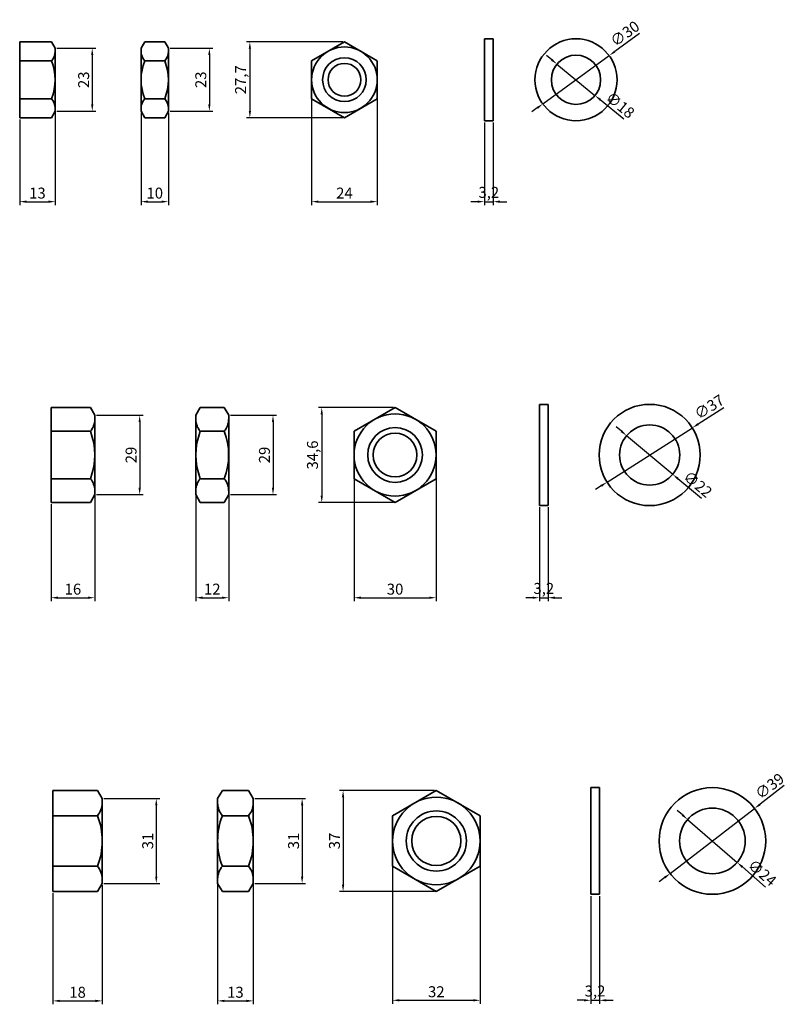
# Model space of a CAD drawing. Units: millimetres. Extents: x 170 to 1864, y -253 to 580.
# Drawn here: x 1583 to 1864, y -209 to 151 of the extents above; entities that cross this region are included whole.
import ezdxf

# ---------------------------------------------------------------- set-up
doc = ezdxf.new("R2010")
doc.units = ezdxf.units.MM
doc.layers.get('Defpoints').update_dxf_attribs({"color": 8})
doc.layers.add('D-STR', color=1, linetype='Continuous', lineweight=35)
doc.styles.add('ＭＳゴシック', font='txt')
doc.dimstyles.new('ISO-25', dxfattribs={"dimtxt": 4, "dimasz": 2.5, "dimexe": 1.25, "dimexo": 0.625, "dimtad": 1, "dimdec": 1, "dimtxsty": 'ＭＳゴシック', "dimcen": 2.5, "dimadec": 0, "dimazin": 0, "dimtfac": 1, "dimtdec": 1, "dimtix": 1, "dimtmove": 0, "dimatfit": 3, "dimfxl": 0, "dimarcsym": 0})

# ---------------------------------------------------------------- blocks, each defined once
blk = doc.blocks.new('*D121')
at = {"layer": 'Defpoints', "color": 0, "lineweight": -2}
for p, q in [((1596.06, 117.53), (1596.06, 82.75)), ((1583.06, 114.06), (1583.06, 82.75)), ((1585.56, 84), (1593.56, 84))]:
    blk.add_line(p, q, dxfattribs=at)
at = {"layer": 'Defpoints', "color": 0}
for p in [(1596.06, 118.15), (1583.06, 114.69), (1596.06, 84)]:
    blk.add_point(p, dxfattribs=at)
for points in [[(1585.56, 84.42), (1585.56, 83.58), (1583.06, 84)], [(1593.56, 84.42), (1593.56, 83.58), (1596.06, 84)]]:
    blk.add_solid(points, dxfattribs=at)
at = {"layer": 'Defpoints', "color": 0, "insert": (1589.56, 86.62), "char_height": 4, "attachment_point": 5, "style": 'ＭＳゴシック'}
blk.add_mtext('13', dxfattribs=at)
blk = doc.blocks.new('*D122')
at = {"layer": 'Defpoints', "color": 0, "lineweight": -2}
for p, q in [((1596.69, 140.05), (1610.86, 140.05)), ((1609.61, 137.55), (1609.61, 119.55)), ((1596.69, 117.05), (1610.86, 117.05))]:
    blk.add_line(p, q, dxfattribs=at)
at = {"layer": 'Defpoints', "color": 0}
for p in [(1596.06, 140.05), (1596.06, 117.05), (1609.61, 117.05)]:
    blk.add_point(p, dxfattribs=at)
for points in [[(1609.19, 137.55), (1610.02, 137.55), (1609.61, 140.05)], [(1609.19, 119.55), (1610.02, 119.55), (1609.61, 117.05)]]:
    blk.add_solid(points, dxfattribs=at)
at = {"layer": 'Defpoints', "color": 0, "insert": (1606.98, 128.55), "char_height": 4, "attachment_point": 5, "rotation": 90, "style": 'ＭＳゴシック'}
blk.add_mtext('23', dxfattribs=at)
blk = doc.blocks.new('*D123')
at = {"layer": 'Defpoints', "color": 0, "lineweight": -2}
for p, q in [((1627.47, 116.42), (1627.47, 82.75)), ((1637.47, 116.42), (1637.47, 82.75)), ((1629.97, 84), (1634.97, 84))]:
    blk.add_line(p, q, dxfattribs=at)
at = {"layer": 'Defpoints', "color": 0}
for p in [(1627.47, 117.05), (1637.47, 117.05), (1637.47, 84)]:
    blk.add_point(p, dxfattribs=at)
for points in [[(1629.97, 84.42), (1629.97, 83.58), (1627.47, 84)], [(1634.97, 84.42), (1634.97, 83.58), (1637.47, 84)]]:
    blk.add_solid(points, dxfattribs=at)
at = {"layer": 'Defpoints', "color": 0, "insert": (1632.47, 86.62), "char_height": 4, "attachment_point": 5, "style": 'ＭＳゴシック'}
blk.add_mtext('10', dxfattribs=at)
blk = doc.blocks.new('*D124')
at = {"layer": 'Defpoints', "color": 0, "lineweight": -2}
for p, q in [((1638.09, 140.05), (1653.7, 140.05)), ((1652.45, 137.55), (1652.45, 119.55)), ((1638.09, 117.05), (1653.7, 117.05))]:
    blk.add_line(p, q, dxfattribs=at)
at = {"layer": 'Defpoints', "color": 0}
for p in [(1637.47, 140.05), (1637.47, 117.05), (1652.45, 117.05)]:
    blk.add_point(p, dxfattribs=at)
for points in [[(1652.03, 137.55), (1652.86, 137.55), (1652.45, 140.05)], [(1652.03, 119.55), (1652.86, 119.55), (1652.45, 117.05)]]:
    blk.add_solid(points, dxfattribs=at)
at = {"layer": 'Defpoints', "color": 0, "insert": (1649.82, 128.55), "char_height": 4, "attachment_point": 5, "rotation": 90, "style": 'ＭＳゴシック'}
blk.add_mtext('23', dxfattribs=at)
blk = doc.blocks.new('*D125')
at = {"layer": 'Defpoints', "color": 0, "lineweight": -2}
for p, q in [((1753.07, 112.92), (1753.07, 82.75)), ((1756.27, 112.92), (1756.27, 82.75)), ((1750.57, 84), (1748.07, 84)), ((1753.07, 84), (1756.27, 84)), ((1758.77, 84), (1761.27, 84))]:
    blk.add_line(p, q, dxfattribs=at)
at = {"layer": 'Defpoints', "color": 0}
for p in [(1753.07, 113.55), (1756.27, 113.55), (1756.27, 84)]:
    blk.add_point(p, dxfattribs=at)
for points in [[(1750.57, 84.42), (1750.57, 83.58), (1753.07, 84)], [(1758.77, 84.42), (1758.77, 83.58), (1756.27, 84)]]:
    blk.add_solid(points, dxfattribs=at)
at = {"layer": 'Defpoints', "color": 0, "insert": (1754.67, 86.88), "char_height": 4, "attachment_point": 5, "style": 'ＭＳゴシック'}
blk.add_mtext('3,2', dxfattribs=at)
blk = doc.blocks.new('*D126')
at = {"layer": 'Defpoints', "color": 0, "lineweight": -2}
for p, q in [((1689.86, 127.92), (1689.86, 82.75)), ((1713.86, 127.92), (1713.86, 82.75)), ((1692.36, 84), (1711.36, 84))]:
    blk.add_line(p, q, dxfattribs=at)
at = {"layer": 'Defpoints', "color": 0}
for p in [(1689.86, 128.55), (1713.86, 128.55), (1713.86, 84)]:
    blk.add_point(p, dxfattribs=at)
for points in [[(1692.36, 84.42), (1692.36, 83.58), (1689.86, 84)], [(1711.36, 84.42), (1711.36, 83.58), (1713.86, 84)]]:
    blk.add_solid(points, dxfattribs=at)
at = {"layer": 'Defpoints', "color": 0, "insert": (1701.86, 86.62), "char_height": 4, "attachment_point": 5, "style": 'ＭＳゴシック'}
blk.add_mtext('24', dxfattribs=at)
blk = doc.blocks.new('*D127')
at = {"layer": 'Defpoints', "color": 0, "lineweight": -2}
for p, q in [((1701.23, 142.4), (1666.01, 142.4)), ((1667.26, 139.9), (1667.26, 117.19)), ((1701.23, 114.69), (1666.01, 114.69))]:
    blk.add_line(p, q, dxfattribs=at)
at = {"layer": 'Defpoints', "color": 0}
for p in [(1701.86, 142.4), (1667.26, 114.69), (1701.86, 114.69)]:
    blk.add_point(p, dxfattribs=at)
for points in [[(1666.85, 139.9), (1667.68, 139.9), (1667.26, 142.4)], [(1666.85, 117.19), (1667.68, 117.19), (1667.26, 114.69)]]:
    blk.add_solid(points, dxfattribs=at)
at = {"layer": 'Defpoints', "color": 0, "insert": (1664.38, 128.55), "char_height": 4, "attachment_point": 5, "rotation": 90, "style": 'ＭＳゴシック'}
blk.add_mtext('27,7', dxfattribs=at)
blk = doc.blocks.new('*D128')
at = {"layer": 'Defpoints', "color": 0, "lineweight": -2}
for p, q in [((1809.81, 145.45), (1800.71, 138.84)), ((1774.43, 119.72), (1798.69, 137.37)), ((1772.41, 118.25), (1770.38, 116.78))]:
    blk.add_line(p, q, dxfattribs=at)
at = {"layer": 'Defpoints', "color": 0}
for p in [(1798.69, 137.37), (1774.43, 119.72)]:
    blk.add_point(p, dxfattribs=at)
for points in [[(1800.47, 139.17), (1800.96, 138.5), (1798.69, 137.37)], [(1772.16, 118.59), (1772.65, 117.92), (1774.43, 119.72)]]:
    blk.add_solid(points, dxfattribs=at)
at = {"layer": 'Defpoints', "color": 0, "insert": (1804.73, 145), "char_height": 4, "attachment_point": 5, "rotation": 36.0184, "style": 'ＭＳゴシック'}
blk.add_mtext('∅30', dxfattribs=at)
blk = doc.blocks.new('*D129')
at = {"layer": 'Defpoints', "color": 0, "lineweight": -2}
for p, q in [((1777.67, 135.84), (1775.74, 137.43)), ((1779.61, 134.26), (1793.51, 122.83)), ((1804.09, 114.15), (1795.45, 121.25))]:
    blk.add_line(p, q, dxfattribs=at)
at = {"layer": 'Defpoints', "color": 0}
for p in [(1779.61, 134.26), (1793.51, 122.83)]:
    blk.add_point(p, dxfattribs=at)
for points in [[(1777.94, 136.17), (1777.41, 135.52), (1779.61, 134.26)], [(1795.71, 121.57), (1795.18, 120.92), (1793.51, 122.83)]]:
    blk.add_solid(points, dxfattribs=at)
at = {"layer": 'Defpoints', "color": 0, "insert": (1802.4, 118.93), "char_height": 4, "attachment_point": 5, "rotation": 320.6001, "style": 'ＭＳゴシック'}
blk.add_mtext('∅18', dxfattribs=at)
blk = doc.blocks.new('*D130')
at = {"layer": 'Defpoints', "color": 0, "lineweight": -2}
for p, q in [((1840.59, 8.65), (1831.23, 2.69)), ((1797.91, -18.52), (1829.12, 1.35)), ((1795.8, -19.86), (1793.69, -21.2))]:
    blk.add_line(p, q, dxfattribs=at)
at = {"layer": 'Defpoints', "color": 0}
for p in [(1829.12, 1.35), (1797.91, -18.52)]:
    blk.add_point(p, dxfattribs=at)
for points in [[(1831.01, 3.04), (1831.45, 2.34), (1829.12, 1.35)], [(1795.57, -19.51), (1796.02, -20.21), (1797.91, -18.52)]]:
    blk.add_solid(points, dxfattribs=at)
at = {"layer": 'Defpoints', "color": 0, "insert": (1835.56, 8.56), "char_height": 4, "attachment_point": 5, "rotation": 32.4748, "style": 'ＭＳゴシック'}
blk.add_mtext('∅37', dxfattribs=at)
blk = doc.blocks.new('*D131')
at = {"layer": 'Defpoints', "color": 0, "lineweight": -2}
for p, q in [((1803.17, 0.09), (1801.25, 1.7)), ((1805.09, -1.52), (1821.94, -15.65)), ((1832.41, -24.43), (1823.86, -17.26))]:
    blk.add_line(p, q, dxfattribs=at)
at = {"layer": 'Defpoints', "color": 0}
for p in [(1805.09, -1.52), (1821.94, -15.65)]:
    blk.add_point(p, dxfattribs=at)
for points in [[(1803.44, 0.41), (1802.9, -0.23), (1805.09, -1.52)], [(1824.12, -16.94), (1823.59, -17.58), (1821.94, -15.65)]]:
    blk.add_solid(points, dxfattribs=at)
at = {"layer": 'Defpoints', "color": 0, "insert": (1830.78, -19.64), "char_height": 4, "attachment_point": 5, "rotation": 320.0119, "style": 'ＭＳゴシック'}
blk.add_mtext('∅22', dxfattribs=at)
blk = doc.blocks.new('*D132')
at = {"layer": 'Defpoints', "color": 0, "lineweight": -2}
for p, q in [((1862.72, -129.44), (1853.89, -136.24)), ((1820.99, -161.53), (1851.91, -137.76)), ((1819.01, -163.06), (1817.03, -164.58))]:
    blk.add_line(p, q, dxfattribs=at)
at = {"layer": 'Defpoints', "color": 0}
for p in [(1851.91, -137.76), (1820.99, -161.53)]:
    blk.add_point(p, dxfattribs=at)
for points in [[(1853.64, -135.91), (1854.15, -136.57), (1851.91, -137.76)], [(1818.76, -162.73), (1819.27, -163.39), (1820.99, -161.53)]]:
    blk.add_solid(points, dxfattribs=at)
at = {"layer": 'Defpoints', "color": 0, "insert": (1857.7, -130), "char_height": 4, "attachment_point": 5, "rotation": 37.5592, "style": 'ＭＳゴシック'}
blk.add_mtext('∅39', dxfattribs=at)
blk = doc.blocks.new('*D133')
at = {"layer": 'Defpoints', "color": 0, "lineweight": -2}
for p, q in [((1825.49, -140.15), (1823.6, -138.52)), ((1827.38, -141.79), (1845.52, -157.5)), ((1855.93, -166.51), (1847.41, -159.14))]:
    blk.add_line(p, q, dxfattribs=at)
at = {"layer": 'Defpoints', "color": 0}
for p in [(1827.38, -141.79), (1845.52, -157.5)]:
    blk.add_point(p, dxfattribs=at)
for points in [[(1825.76, -139.84), (1825.22, -140.47), (1827.38, -141.79)], [(1847.69, -158.82), (1847.14, -159.45), (1845.52, -157.5)]]:
    blk.add_solid(points, dxfattribs=at)
at = {"layer": 'Defpoints', "color": 0, "insert": (1854.33, -161.66), "char_height": 4, "attachment_point": 5, "rotation": 319.1043, "style": 'ＭＳゴシック'}
blk.add_mtext('∅24', dxfattribs=at)
blk = doc.blocks.new('*D139')
at = {"layer": 'Defpoints', "color": 0, "lineweight": -2}
for p, q in [((1610.54, -22.2), (1610.54, -62)), ((1594.54, -26.53), (1594.54, -62)), ((1597.04, -60.75), (1608.04, -60.75))]:
    blk.add_line(p, q, dxfattribs=at)
at = {"layer": 'Defpoints', "color": 0}
for p in [(1610.54, -21.58), (1594.54, -25.91), (1610.54, -60.75)]:
    blk.add_point(p, dxfattribs=at)
for points in [[(1597.04, -60.33), (1597.04, -61.17), (1594.54, -60.75)], [(1608.04, -60.33), (1608.04, -61.17), (1610.54, -60.75)]]:
    blk.add_solid(points, dxfattribs=at)
at = {"layer": 'Defpoints', "color": 0, "insert": (1602.54, -58.13), "char_height": 4, "attachment_point": 5, "style": 'ＭＳゴシック'}
blk.add_mtext('16', dxfattribs=at)
blk = doc.blocks.new('*D140')
at = {"layer": 'Defpoints', "color": 0, "lineweight": -2}
for p, q in [((1647.51, -22.2), (1647.51, -62)), ((1659.51, -22.2), (1659.51, -62)), ((1650.01, -60.75), (1657.01, -60.75))]:
    blk.add_line(p, q, dxfattribs=at)
at = {"layer": 'Defpoints', "color": 0}
for p in [(1647.51, -21.58), (1659.51, -21.58), (1659.51, -60.75)]:
    blk.add_point(p, dxfattribs=at)
for points in [[(1650.01, -60.33), (1650.01, -61.17), (1647.51, -60.75)], [(1657.01, -60.33), (1657.01, -61.17), (1659.51, -60.75)]]:
    blk.add_solid(points, dxfattribs=at)
at = {"layer": 'Defpoints', "color": 0, "insert": (1653.51, -58.13), "char_height": 4, "attachment_point": 5, "style": 'ＭＳゴシック'}
blk.add_mtext('12', dxfattribs=at)
blk = doc.blocks.new('*D141')
at = {"layer": 'Defpoints', "color": 0, "lineweight": -2}
for p, q in [((1611.17, 5.92), (1628.21, 5.92)), ((1626.96, 3.42), (1626.96, -20.58)), ((1611.17, -23.08), (1628.21, -23.08))]:
    blk.add_line(p, q, dxfattribs=at)
at = {"layer": 'Defpoints', "color": 0}
for p in [(1610.54, 5.92), (1610.54, -23.08), (1626.96, -23.08)]:
    blk.add_point(p, dxfattribs=at)
for points in [[(1626.54, 3.42), (1627.37, 3.42), (1626.96, 5.92)], [(1626.54, -20.58), (1627.37, -20.58), (1626.96, -23.08)]]:
    blk.add_solid(points, dxfattribs=at)
at = {"layer": 'Defpoints', "color": 0, "insert": (1624.33, -8.58), "char_height": 4, "attachment_point": 5, "rotation": 90, "style": 'ＭＳゴシック'}
blk.add_mtext('29', dxfattribs=at)
blk = doc.blocks.new('*D142')
at = {"layer": 'Defpoints', "color": 0, "lineweight": -2}
for p, q in [((1660.13, 5.92), (1676.98, 5.92)), ((1675.73, 3.42), (1675.73, -20.58)), ((1660.13, -23.08), (1676.98, -23.08))]:
    blk.add_line(p, q, dxfattribs=at)
at = {"layer": 'Defpoints', "color": 0}
for p in [(1659.51, 5.92), (1659.51, -23.08), (1675.73, -23.08)]:
    blk.add_point(p, dxfattribs=at)
for points in [[(1675.32, 3.42), (1676.15, 3.42), (1675.73, 5.92)], [(1675.32, -20.58), (1676.15, -20.58), (1675.73, -23.08)]]:
    blk.add_solid(points, dxfattribs=at)
at = {"layer": 'Defpoints', "color": 0, "insert": (1673.11, -8.58), "char_height": 4, "attachment_point": 5, "rotation": 90, "style": 'ＭＳゴシック'}
blk.add_mtext('29', dxfattribs=at)
blk = doc.blocks.new('*D143')
at = {"layer": 'Defpoints', "color": 0, "lineweight": -2}
for p, q in [((1705.38, -9.21), (1705.38, -62)), ((1735.38, -9.21), (1735.38, -62)), ((1707.88, -60.75), (1732.88, -60.75))]:
    blk.add_line(p, q, dxfattribs=at)
at = {"layer": 'Defpoints', "color": 0}
for p in [(1705.38, -8.58), (1735.38, -8.58), (1735.38, -60.75)]:
    blk.add_point(p, dxfattribs=at)
for points in [[(1707.88, -60.33), (1707.88, -61.17), (1705.38, -60.75)], [(1732.88, -60.33), (1732.88, -61.17), (1735.38, -60.75)]]:
    blk.add_solid(points, dxfattribs=at)
at = {"layer": 'Defpoints', "color": 0, "insert": (1720.38, -58.13), "char_height": 4, "attachment_point": 5, "style": 'ＭＳゴシック'}
blk.add_mtext('30', dxfattribs=at)
blk = doc.blocks.new('*D144')
at = {"layer": 'Defpoints', "color": 0, "lineweight": -2}
for p, q in [((1719.76, 8.74), (1692.31, 8.74)), ((1693.56, 6.24), (1693.56, -23.41)), ((1719.76, -25.91), (1692.31, -25.91))]:
    blk.add_line(p, q, dxfattribs=at)
at = {"layer": 'Defpoints', "color": 0}
for p in [(1720.38, 8.74), (1693.56, -25.91), (1720.38, -25.91)]:
    blk.add_point(p, dxfattribs=at)
for points in [[(1693.14, 6.24), (1693.97, 6.24), (1693.56, 8.74)], [(1693.14, -23.41), (1693.97, -23.41), (1693.56, -25.91)]]:
    blk.add_solid(points, dxfattribs=at)
at = {"layer": 'Defpoints', "color": 0, "insert": (1690.68, -8.58), "char_height": 4, "attachment_point": 5, "rotation": 90, "style": 'ＭＳゴシック'}
blk.add_mtext('34,6', dxfattribs=at)
blk = doc.blocks.new('*D145')
at = {"layer": 'Defpoints', "color": 0, "lineweight": -2}
for p, q in [((1773.18, -27.71), (1773.18, -62)), ((1776.38, -27.71), (1776.38, -62)), ((1770.68, -60.75), (1768.18, -60.75)), ((1773.18, -60.75), (1776.38, -60.75)), ((1778.88, -60.75), (1781.38, -60.75))]:
    blk.add_line(p, q, dxfattribs=at)
at = {"layer": 'Defpoints', "color": 0}
for p in [(1773.18, -27.08), (1776.38, -27.08), (1776.38, -60.75)]:
    blk.add_point(p, dxfattribs=at)
for points in [[(1770.68, -60.33), (1770.68, -61.17), (1773.18, -60.75)], [(1778.88, -60.33), (1778.88, -61.17), (1776.38, -60.75)]]:
    blk.add_solid(points, dxfattribs=at)
at = {"layer": 'Defpoints', "color": 0, "insert": (1774.78, -57.87), "char_height": 4, "attachment_point": 5, "style": 'ＭＳゴシック'}
blk.add_mtext('3,2', dxfattribs=at)
blk = doc.blocks.new('*D151')
at = {"layer": 'Defpoints', "color": 0, "lineweight": -2}
for p, q in [((1595.25, -168.75), (1595.25, -209.35)), ((1613.25, -165.77), (1613.25, -209.35)), ((1597.75, -208.1), (1610.75, -208.1))]:
    blk.add_line(p, q, dxfattribs=at)
at = {"layer": 'Defpoints', "color": 0}
for p in [(1613.25, -165.15), (1595.25, -168.12), (1613.25, -208.1)]:
    blk.add_point(p, dxfattribs=at)
for points in [[(1597.75, -207.68), (1597.75, -208.52), (1595.25, -208.1)], [(1610.75, -207.68), (1610.75, -208.52), (1613.25, -208.1)]]:
    blk.add_solid(points, dxfattribs=at)
at = {"layer": 'Defpoints', "color": 0, "insert": (1604.25, -205.47), "char_height": 4, "attachment_point": 5, "style": 'ＭＳゴシック'}
blk.add_mtext('18', dxfattribs=at)
blk = doc.blocks.new('*D152')
at = {"layer": 'Defpoints', "color": 0, "lineweight": -2}
for p, q in [((1655.48, -164.13), (1655.48, -209.35)), ((1668.48, -164.13), (1668.48, -209.35)), ((1657.98, -208.1), (1665.98, -208.1))]:
    blk.add_line(p, q, dxfattribs=at)
at = {"layer": 'Defpoints', "color": 0}
for p in [(1655.48, -163.5), (1668.48, -163.5), (1668.48, -208.1)]:
    blk.add_point(p, dxfattribs=at)
for points in [[(1657.98, -207.68), (1657.98, -208.52), (1655.48, -208.1)], [(1665.98, -207.68), (1665.98, -208.52), (1668.48, -208.1)]]:
    blk.add_solid(points, dxfattribs=at)
at = {"layer": 'Defpoints', "color": 0, "insert": (1661.98, -205.47), "char_height": 4, "attachment_point": 5, "style": 'ＭＳゴシック'}
blk.add_mtext('13', dxfattribs=at)
blk = doc.blocks.new('*D153')
at = {"layer": 'Defpoints', "color": 0, "lineweight": -2}
for p, q in [((1613.88, -134.15), (1634.28, -134.15)), ((1633.03, -136.65), (1633.03, -162.65)), ((1613.88, -165.15), (1634.28, -165.15))]:
    blk.add_line(p, q, dxfattribs=at)
at = {"layer": 'Defpoints', "color": 0}
for p in [(1613.25, -134.15), (1613.25, -165.15), (1633.03, -165.15)]:
    blk.add_point(p, dxfattribs=at)
for points in [[(1632.62, -136.65), (1633.45, -136.65), (1633.03, -134.15)], [(1632.62, -162.65), (1633.45, -162.65), (1633.03, -165.15)]]:
    blk.add_solid(points, dxfattribs=at)
at = {"layer": 'Defpoints', "color": 0, "insert": (1630.41, -149.65), "char_height": 4, "attachment_point": 5, "rotation": 90, "style": 'ＭＳゴシック'}
blk.add_mtext('31', dxfattribs=at)
blk = doc.blocks.new('*D154')
at = {"layer": 'Defpoints', "color": 0, "lineweight": -2}
for p, q in [((1669.11, -134.15), (1687.63, -134.15)), ((1686.38, -136.65), (1686.38, -162.65)), ((1669.11, -165.15), (1687.63, -165.15))]:
    blk.add_line(p, q, dxfattribs=at)
at = {"layer": 'Defpoints', "color": 0}
for p in [(1668.48, -134.15), (1668.48, -165.15), (1686.38, -165.15)]:
    blk.add_point(p, dxfattribs=at)
for points in [[(1685.96, -136.65), (1686.8, -136.65), (1686.38, -134.15)], [(1685.96, -162.65), (1686.8, -162.65), (1686.38, -165.15)]]:
    blk.add_solid(points, dxfattribs=at)
at = {"layer": 'Defpoints', "color": 0, "insert": (1683.76, -149.65), "char_height": 4, "attachment_point": 5, "rotation": 90, "style": 'ＭＳゴシック'}
blk.add_mtext('31', dxfattribs=at)
blk = doc.blocks.new('*D155')
at = {"layer": 'Defpoints', "color": 0, "lineweight": -2}
for p, q in [((1719.47, -150.27), (1719.47, -209.14)), ((1751.47, -150.27), (1751.47, -209.14)), ((1721.97, -207.89), (1748.97, -207.89))]:
    blk.add_line(p, q, dxfattribs=at)
at = {"layer": 'Defpoints', "color": 0}
for p in [(1719.47, -149.65), (1751.47, -149.65), (1751.47, -207.89)]:
    blk.add_point(p, dxfattribs=at)
for points in [[(1721.97, -207.47), (1721.97, -208.31), (1719.47, -207.89)], [(1748.97, -207.47), (1748.97, -208.31), (1751.47, -207.89)]]:
    blk.add_solid(points, dxfattribs=at)
at = {"layer": 'Defpoints', "color": 0, "insert": (1735.47, -205.27), "char_height": 4, "attachment_point": 5, "style": 'ＭＳゴシック'}
blk.add_mtext('32', dxfattribs=at)
blk = doc.blocks.new('*D156')
at = {"layer": 'Defpoints', "color": 0, "lineweight": -2}
for p, q in [((1734.85, -131.17), (1700.11, -131.17)), ((1701.36, -133.67), (1701.36, -165.62)), ((1734.85, -168.12), (1700.11, -168.12))]:
    blk.add_line(p, q, dxfattribs=at)
at = {"layer": 'Defpoints', "color": 0}
for p in [(1735.47, -131.17), (1701.36, -168.12), (1735.47, -168.12)]:
    blk.add_point(p, dxfattribs=at)
for points in [[(1700.94, -133.67), (1701.77, -133.67), (1701.36, -131.17)], [(1700.94, -165.62), (1701.77, -165.62), (1701.36, -168.12)]]:
    blk.add_solid(points, dxfattribs=at)
at = {"layer": 'Defpoints', "color": 0, "insert": (1698.73, -149.65), "char_height": 4, "attachment_point": 5, "rotation": 90, "style": 'ＭＳゴシック'}
blk.add_mtext('37', dxfattribs=at)
blk = doc.blocks.new('*D157')
at = {"layer": 'Defpoints', "color": 0, "lineweight": -2}
for p, q in [((1791.94, -169.77), (1791.94, -209.14)), ((1795.14, -169.77), (1795.14, -209.14)), ((1789.44, -207.89), (1786.94, -207.89)), ((1791.94, -207.89), (1795.14, -207.89)), ((1797.64, -207.89), (1800.14, -207.89))]:
    blk.add_line(p, q, dxfattribs=at)
at = {"layer": 'Defpoints', "color": 0}
for p in [(1791.94, -169.15), (1795.14, -169.15), (1795.14, -207.89)]:
    blk.add_point(p, dxfattribs=at)
for points in [[(1789.44, -207.47), (1789.44, -208.31), (1791.94, -207.89)], [(1797.64, -207.47), (1797.64, -208.31), (1795.14, -207.89)]]:
    blk.add_solid(points, dxfattribs=at)
at = {"layer": 'Defpoints', "color": 0, "insert": (1793.54, -205.01), "char_height": 4, "attachment_point": 5, "style": 'ＭＳゴシック'}
blk.add_mtext('3,2', dxfattribs=at)

msp = doc.modelspace()

# ---------------------------------------------------------------- linework, layer by layer
at = {"layer": 'D-STR'}
for p, q in [((1594.7, 142.4), (1583.06, 142.4)), ((1583.06, 114.69), (1583.06, 142.4)), ((1596.06, 140.05), (1594.7, 142.4)), ((1627.47, 140.05), (1628.83, 142.4)), ((1628.83, 142.4), (1636.11, 142.4)), ((1637.47, 140.05), (1636.11, 142.4)), ((1753.07, 143.55), (1753.07, 113.55)), ((1756.27, 143.55), (1753.07, 143.55)), ((1756.27, 113.55), (1756.27, 143.55)), ((1596.06, 117.05), (1596.06, 140.05)), ((1627.47, 140.05), (1627.47, 117.05)), ((1637.47, 140.05), (1637.47, 117.05)), ((1594.7, 135.47), (1583.06, 135.47)), ((1628.83, 135.47), (1636.11, 135.47)), ((1594.7, 121.62), (1583.06, 121.62)), ((1628.83, 121.62), (1636.11, 121.62)), ((1596.06, 117.05), (1594.7, 114.69)), ((1627.47, 117.05), (1628.83, 114.69)), ((1637.47, 117.05), (1636.11, 114.69)), ((1594.7, 114.69), (1583.06, 114.69)), ((1628.83, 114.69), (1636.11, 114.69)), ((1753.07, 113.55), (1756.27, 113.55)), ((1594.54, -25.91), (1594.54, 8.74)), ((1608.91, 8.74), (1594.54, 8.74)), ((1610.54, 5.92), (1608.91, 8.74)), ((1647.51, 5.92), (1649.13, 8.74)), ((1649.13, 8.74), (1657.88, 8.74)), ((1659.51, 5.92), (1657.88, 8.74)), ((1776.38, 9.92), (1773.18, 9.92)), ((1773.18, 9.92), (1773.18, -27.08)), ((1776.38, -27.08), (1776.38, 9.92)), ((1610.54, -23.08), (1610.54, 5.92)), ((1647.51, 5.92), (1647.51, -23.08)), ((1659.51, 5.92), (1659.51, -23.08)), ((1608.91, 0.08), (1594.54, 0.08)), ((1649.13, 0.08), (1657.88, 0.08)), ((1608.91, -17.25), (1594.54, -17.25)), ((1649.13, -17.25), (1657.88, -17.25)), ((1610.54, -23.08), (1608.91, -25.91)), ((1647.51, -23.08), (1649.13, -25.91)), ((1659.51, -23.08), (1657.88, -25.91)), ((1608.91, -25.91), (1594.54, -25.91)), ((1649.13, -25.91), (1657.88, -25.91)), ((1773.18, -27.08), (1776.38, -27.08)), ((1595.25, -168.12), (1595.25, -131.17)), ((1611.53, -131.17), (1595.25, -131.17)), ((1613.25, -134.15), (1611.53, -131.17)), ((1655.48, -134.15), (1657.2, -131.17)), ((1657.2, -131.17), (1666.77, -131.17)), ((1668.48, -134.15), (1666.77, -131.17)), ((1791.94, -130.15), (1791.94, -169.15)), ((1795.14, -130.15), (1791.94, -130.15)), ((1795.14, -169.15), (1795.14, -130.15)), ((1613.25, -165.15), (1613.25, -134.15)), ((1655.48, -134.15), (1655.48, -165.15)), ((1668.48, -134.15), (1668.48, -165.15)), ((1611.53, -140.41), (1595.25, -140.41)), ((1657.2, -140.41), (1666.77, -140.41)), ((1611.53, -158.88), (1595.25, -158.88)), ((1657.2, -158.88), (1666.77, -158.88)), ((1613.25, -165.15), (1611.53, -168.12)), ((1655.48, -165.15), (1657.2, -168.12)), ((1668.48, -165.15), (1666.77, -168.12)), ((1611.53, -168.12), (1595.25, -168.12)), ((1657.2, -168.12), (1666.77, -168.12)), ((1791.94, -169.15), (1795.14, -169.15))]:
    msp.add_line(p, q, dxfattribs=at)
for points in [[(1713.86, 135.47), (1701.86, 142.4), (1689.86, 135.47), (1689.86, 121.62), (1701.86, 114.69), (1713.86, 121.62)], [(1735.38, 0.08), (1720.38, 8.74), (1705.38, 0.08), (1705.38, -17.25), (1720.38, -25.91), (1735.38, -17.25)], [(1751.47, -140.41), (1735.47, -131.17), (1719.47, -140.41), (1719.47, -158.88), (1735.47, -168.12), (1751.47, -158.88)]]:
    msp.add_lwpolyline(points, close=True, dxfattribs=at)
for centre, radius in [((1701.86, 128.55), 12), ((1786.56, 128.55), 15), ((1786.56, 128.55), 9), ((1701.86, 128.55), 8), ((1701.86, 128.55), 6), ((1813.51, -8.58), 18.5), ((1720.38, -8.58), 15), ((1720.38, -8.58), 10), ((1813.51, -8.58), 11), ((1720.38, -8.58), 8), ((1836.45, -149.65), 19.5), ((1735.47, -149.65), 16), ((1735.47, -149.65), 11), ((1836.45, -149.65), 12), ((1735.47, -149.65), 9)]:
    msp.add_circle(centre, radius, dxfattribs=at)
for centre, radius, start, end in [((1590.97, 138.94), 5.09, 317.1167, 0), ((1632.56, 138.94), 5.09, 180, 222.8833), ((1632.38, 138.94), 5.09, 317.1167, 0), ((1577.74, 128.55), 18.32, 337.7807, 22.2193), ((1645.79, 128.55), 18.32, 157.7807, 202.2193), ((1619.14, 128.55), 18.32, 337.7807, 22.2193), ((1590.97, 118.15), 5.09, 0, 42.8833), ((1632.56, 118.15), 5.09, 137.1167, 180), ((1632.38, 118.15), 5.09, 0, 42.8833), ((1603.97, 4.41), 6.57, 318.7807, 0), ((1654.08, 4.41), 6.57, 180, 221.2193), ((1652.93, 4.41), 6.57, 318.7807, 0), ((1586.7, -8.58), 23.84, 338.7016, 21.2984), ((1671.35, -8.58), 23.84, 158.7016, 201.2984), ((1635.66, -8.58), 23.84, 338.7016, 21.2984), ((1603.97, -21.58), 6.57, 0, 41.2193), ((1654.08, -21.58), 6.57, 138.7807, 180), ((1652.93, -21.58), 6.57, 0, 41.2193), ((1606.18, -135.79), 7.07, 319.1996, 0), ((1662.55, -135.79), 7.07, 180, 220.8004), ((1661.42, -135.79), 7.07, 319.1996, 0), ((1587.55, -149.65), 25.7, 338.9323, 21.0677), ((1681.18, -149.65), 25.7, 158.9323, 201.0677), ((1642.79, -149.65), 25.7, 338.9323, 21.0677), ((1606.18, -163.5), 7.07, 0, 40.8004), ((1662.55, -163.5), 7.07, 139.1996, 180), ((1661.42, -163.5), 7.07, 0, 40.8004)]:
    msp.add_arc(centre, radius, start, end, dxfattribs=at)

# ---------------------------------------------------------------- dimensions: what is measured, and where the dimension line sits
at = {"layer": 'Defpoints'}
for p1, p2, picture, middle in [((1774.43, 119.72), (1798.69, 137.37), '*D128', (1804.73, 145)), ((1779.61, 134.26), (1793.51, 122.83), '*D129', (1802.4, 118.93)), ((1797.91, -18.52), (1829.12, 1.35), '*D130', (1835.56, 8.56)), ((1805.09, -1.52), (1821.94, -15.65), '*D131', (1830.78, -19.64)), ((1820.99, -161.53), (1851.91, -137.76), '*D132', (1857.7, -130)), ((1827.38, -141.79), (1845.52, -157.5), '*D133', (1854.33, -161.66))]:
    dim = msp.add_diameter_dim_2p(p1=p1, p2=p2, dimstyle='ISO-25', dxfattribs=at)
    dim.commit()
    dim.dimension.update_dxf_attribs({"geometry": picture, "text_midpoint": middle})
for base, p1, p2, picture, middle in [((1667.26, 114.69), (1701.86, 142.4), (1701.86, 114.69), '*D127', (1664.38, 128.55)), ((1609.61, 117.05), (1596.06, 140.05), (1596.06, 117.05), '*D122', (1606.98, 128.55)), ((1652.45, 117.05), (1637.47, 140.05), (1637.47, 117.05), '*D124', (1649.82, 128.55)), ((1693.5572, -25.9053), (1720.3807, 8.7357), (1720.3807, -25.9053), '*D144', (1690.6784, -8.5848)), ((1626.96, -23.08), (1610.54, 5.92), (1610.54, -23.08), '*D141', (1624.33, -8.58)), ((1675.73, -23.08), (1659.51, 5.92), (1659.51, -23.08), '*D142', (1673.11, -8.58)), ((1701.3582, -168.1221), (1735.4744, -131.1717), (1735.4744, -168.1221), '*D156', (1698.7332, -149.6469)), ((1633.03, -165.15), (1613.25, -134.15), (1613.25, -165.15), '*D153', (1630.41, -149.65)), ((1686.38, -165.15), (1668.48, -134.15), (1668.48, -165.15), '*D154', (1683.76, -149.65))]:
    dim = msp.add_linear_dim(base=base, p1=p1, p2=p2, angle=90, dimstyle='ISO-25', dxfattribs=at)
    dim.commit()
    dim.dimension.update_dxf_attribs({"geometry": picture, "text_midpoint": middle})
for base, p1, p2, picture, middle in [((1713.86, 84), (1689.86, 128.55), (1713.86, 128.55), '*D126', (1701.86, 86.62)), ((1596.06, 84), (1583.06, 114.69), (1596.06, 118.15), '*D121', (1589.56, 86.62)), ((1637.47, 84), (1627.47, 117.05), (1637.47, 117.05), '*D123', (1632.47, 86.62)), ((1756.27, 84), (1753.07, 113.55), (1756.27, 113.55), '*D125', (1754.67, 86.88)), ((1735.38, -60.75), (1705.38, -8.58), (1735.38, -8.58), '*D143', (1720.38, -58.13)), ((1610.54, -60.75), (1594.54, -25.91), (1610.54, -21.58), '*D139', (1602.54, -58.13)), ((1659.51, -60.75), (1647.51, -21.58), (1659.51, -21.58), '*D140', (1653.51, -58.13)), ((1776.38, -60.75), (1773.18, -27.08), (1776.38, -27.08), '*D145', (1774.78, -57.87)), ((1751.47, -207.89), (1719.47, -149.65), (1751.47, -149.65), '*D155', (1735.47, -205.27)), ((1613.25, -208.1), (1595.25, -168.12), (1613.25, -165.15), '*D151', (1604.25, -205.47)), ((1668.48, -208.1), (1655.48, -163.5), (1668.48, -163.5), '*D152', (1661.98, -205.47)), ((1795.14, -207.89), (1791.94, -169.15), (1795.14, -169.15), '*D157', (1793.54, -205.01))]:
    dim = msp.add_linear_dim(base=base, p1=p1, p2=p2, dimstyle='ISO-25', dxfattribs=at)
    dim.commit()
    dim.dimension.update_dxf_attribs({"geometry": picture, "text_midpoint": middle})

doc.saveas('drawing.dxf')
